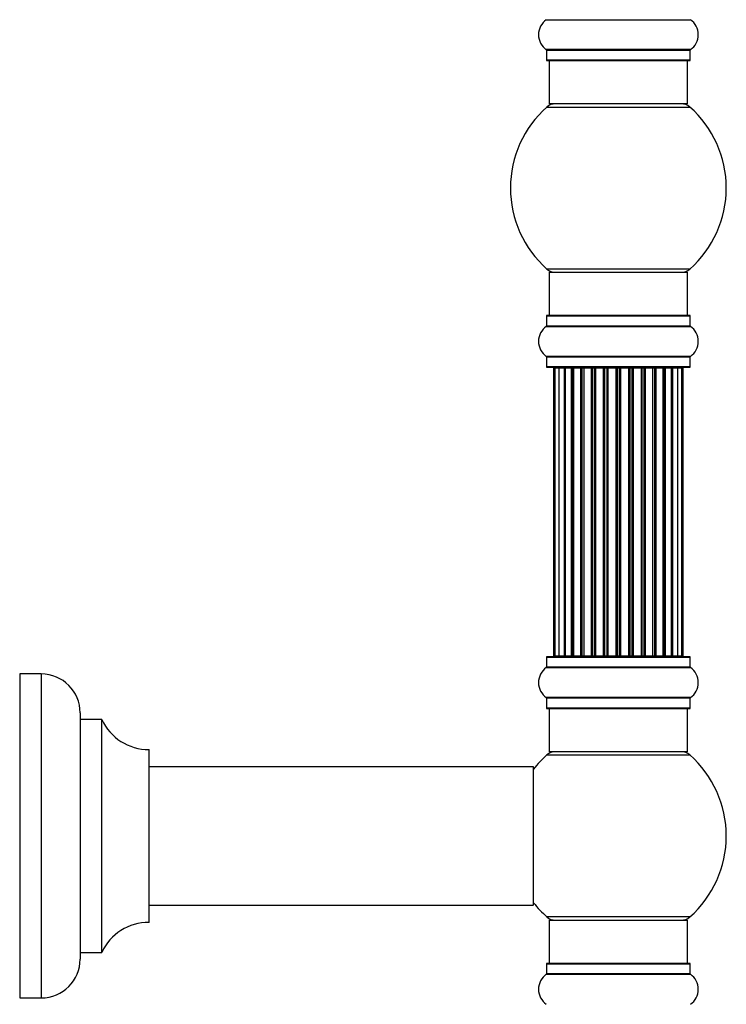
# Model space of a CAD drawing. Units: millimetres. Extents: x 0 to 1462, y 0 to 3537.
# Drawn here: x 1239 to 1403, y 2333 to 2561 of the extents above; entities that cross this region are included whole.
import ezdxf

# ---------------------------------------------------------------- set-up
doc = ezdxf.new("R2010")
doc.units = ezdxf.units.MM
doc.layers.add('DV3_Défaut', color=7, linetype='Continuous')
doc.layers.add('Défaut', color=7, linetype='Continuous')

# ---------------------------------------------------------------- blocks, each defined once
blk = doc.blocks.new('SE2')
at = {"layer": 'DV3_Défaut', "color": 7, "linetype": 'Continuous'}
for p, q in [((1360.85, 2561.36), (1394.23, 2561.36)), ((1394.23, 2554.42), (1360.85, 2554.42)), ((1360.89, 2554.34), (1394.19, 2554.34)), ((1360.89, 2554.34), (1360.89, 2551.99)), ((1394.19, 2551.99), (1394.19, 2554.34)), ((1394.19, 2551.99), (1360.89, 2551.99)), ((1360.99, 2551.89), (1394.09, 2551.89)), ((1361.54, 2551.89), (1361.54, 2541.89)), ((1393.54, 2541.89), (1393.54, 2551.89)), ((1393.54, 2541.89), (1361.54, 2541.89)), ((1361, 2541.14), (1394.08, 2541.14)), ((1394.08, 2503.64), (1361, 2503.64)), ((1361.54, 2502.89), (1393.54, 2502.89)), ((1361.54, 2502.89), (1361.54, 2492.89)), ((1393.54, 2492.89), (1393.54, 2502.89)), ((1360.89, 2492.79), (1394.19, 2492.79)), ((1360.89, 2492.79), (1360.89, 2490.44)), ((1394.09, 2492.89), (1360.99, 2492.89)), ((1394.19, 2490.44), (1394.19, 2492.79)), ((1360.85, 2490.36), (1394.23, 2490.36)), ((1394.19, 2490.44), (1360.89, 2490.44)), ((1394.23, 2483.42), (1360.85, 2483.42)), ((1360.89, 2483.34), (1394.19, 2483.34)), ((1360.89, 2483.34), (1360.89, 2480.99)), ((1394.19, 2480.99), (1394.19, 2483.34)), ((1394.19, 2480.99), (1360.89, 2480.99)), ((1360.99, 2480.89), (1394.09, 2480.89)), ((1362.54, 2480.69), (1362.85, 2480.69)), ((1362.54, 2480.69), (1362.54, 2414.09)), ((1363.75, 2480.69), (1362.85, 2480.69)), ((1362.85, 2480.69), (1362.85, 2414.09)), ((1365.04, 2480.69), (1363.75, 2480.69)), ((1363.75, 2480.69), (1363.75, 2414.09)), ((1365.04, 2414.09), (1365.04, 2480.69)), ((1365.04, 2480.69), (1365.21, 2480.69)), ((1366.7, 2480.69), (1365.21, 2480.69)), ((1365.21, 2480.69), (1365.21, 2414.09)), ((1366.7, 2414.09), (1366.7, 2480.69)), ((1366.7, 2480.69), (1366.94, 2480.69)), ((1366.94, 2480.69), (1366.94, 2414.09)), ((1367.17, 2480.69), (1366.94, 2480.69)), ((1368.83, 2480.69), (1367.17, 2480.69)), ((1367.17, 2480.69), (1367.17, 2414.09)), ((1368.83, 2414.09), (1368.83, 2480.69)), ((1368.83, 2480.69), (1369.08, 2480.69)), ((1369.08, 2480.69), (1369.08, 2414.09)), ((1369.55, 2480.69), (1369.08, 2480.69)), ((1371.34, 2480.69), (1369.54, 2480.69)), ((1369.54, 2480.69), (1369.54, 2414.09)), ((1371.34, 2414.09), (1371.34, 2480.69)), ((1371.34, 2480.69), (1371.58, 2480.69)), ((1371.58, 2480.69), (1371.58, 2414.09)), ((1372.11, 2480.69), (1371.58, 2480.69)), ((1372.11, 2414.09), (1372.11, 2480.69)), ((1372.11, 2480.69), (1372.21, 2480.69)), ((1374.12, 2480.69), (1372.21, 2480.69)), ((1372.21, 2480.69), (1372.21, 2414.09)), ((1374.12, 2414.09), (1374.12, 2480.69)), ((1374.12, 2480.69), (1374.34, 2480.69)), ((1374.34, 2480.69), (1374.34, 2414.09)), ((1374.91, 2480.69), (1374.34, 2480.69)), ((1374.91, 2414.09), (1374.91, 2480.69)), ((1374.91, 2480.69), (1375.08, 2480.69)), ((1375.08, 2480.69), (1375.08, 2414.09)), ((1377.05, 2480.69), (1375.08, 2480.69)), ((1377.05, 2414.09), (1377.05, 2480.69)), ((1377.05, 2480.69), (1377.25, 2480.69)), ((1377.25, 2480.69), (1377.25, 2414.09)), ((1377.83, 2480.69), (1377.25, 2480.69)), ((1377.83, 2414.09), (1377.83, 2480.69)), ((1377.83, 2480.69), (1378.03, 2480.69)), ((1378.03, 2480.69), (1378.03, 2414.09)), ((1380, 2480.69), (1378.03, 2480.69)), ((1380, 2414.09), (1380, 2480.69)), ((1380, 2480.69), (1380.17, 2480.69)), ((1380.17, 2480.69), (1380.17, 2414.09)), ((1380.73, 2480.69), (1380.17, 2480.69)), ((1380.73, 2414.09), (1380.73, 2480.69)), ((1380.73, 2480.69), (1380.96, 2480.69)), ((1380.96, 2480.69), (1380.96, 2414.09)), ((1382.87, 2480.69), (1380.96, 2480.69)), ((1382.87, 2480.69), (1382.97, 2480.69)), ((1382.87, 2414.09), (1382.87, 2480.69)), ((1382.97, 2480.69), (1382.97, 2414.09)), ((1383.5, 2480.69), (1382.97, 2480.69)), ((1383.5, 2414.09), (1383.5, 2480.69)), ((1383.5, 2480.69), (1383.74, 2480.69)), ((1383.74, 2480.69), (1383.74, 2414.09)), ((1385.54, 2480.69), (1383.74, 2480.69)), ((1386, 2480.69), (1385.53, 2480.69)), ((1385.54, 2414.09), (1385.54, 2480.69)), ((1386, 2414.09), (1386, 2480.69)), ((1386, 2480.69), (1386.25, 2480.69)), ((1386.25, 2480.69), (1386.25, 2414.09)), ((1387.91, 2480.69), (1386.25, 2480.69)), ((1388.14, 2480.69), (1387.91, 2480.69)), ((1387.91, 2414.09), (1387.91, 2480.69)), ((1388.14, 2414.09), (1388.14, 2480.69)), ((1388.14, 2480.69), (1388.38, 2480.69)), ((1388.38, 2480.69), (1388.38, 2414.09)), ((1389.87, 2480.69), (1388.38, 2480.69)), ((1389.87, 2480.69), (1390.04, 2480.69)), ((1389.87, 2414.09), (1389.87, 2480.69)), ((1390.04, 2480.69), (1390.04, 2414.09)), ((1391.33, 2480.69), (1390.04, 2480.69)), ((1392.23, 2480.69), (1391.33, 2480.69)), ((1391.33, 2414.09), (1391.33, 2480.69)), ((1392.23, 2480.69), (1392.54, 2480.69)), ((1392.23, 2414.09), (1392.23, 2480.69)), ((1392.54, 2414.09), (1392.54, 2480.69)), ((1362.85, 2414.09), (1362.54, 2414.09)), ((1362.85, 2414.09), (1363.75, 2414.09)), ((1363.75, 2414.09), (1365.04, 2414.09)), ((1365.21, 2414.09), (1365.04, 2414.09)), ((1365.21, 2414.09), (1366.7, 2414.09)), ((1366.94, 2414.09), (1366.7, 2414.09)), ((1366.94, 2414.09), (1367.17, 2414.09)), ((1367.17, 2414.09), (1368.83, 2414.09)), ((1369.08, 2414.09), (1368.83, 2414.09)), ((1369.08, 2414.09), (1369.55, 2414.09)), ((1369.54, 2414.09), (1371.34, 2414.09)), ((1371.58, 2414.09), (1371.34, 2414.09)), ((1371.58, 2414.09), (1372.11, 2414.09)), ((1372.21, 2414.09), (1372.11, 2414.09)), ((1372.21, 2414.09), (1374.12, 2414.09)), ((1374.34, 2414.09), (1374.12, 2414.09)), ((1374.34, 2414.09), (1374.91, 2414.09)), ((1375.08, 2414.09), (1374.91, 2414.09)), ((1375.08, 2414.09), (1377.05, 2414.09)), ((1377.25, 2414.09), (1377.05, 2414.09)), ((1377.25, 2414.09), (1377.83, 2414.09)), ((1378.03, 2414.09), (1377.83, 2414.09)), ((1378.03, 2414.09), (1380, 2414.09)), ((1380.17, 2414.09), (1380, 2414.09)), ((1380.17, 2414.09), (1380.73, 2414.09)), ((1380.96, 2414.09), (1380.73, 2414.09)), ((1380.96, 2414.09), (1382.87, 2414.09)), ((1382.97, 2414.09), (1382.87, 2414.09)), ((1382.97, 2414.09), (1383.5, 2414.09)), ((1383.74, 2414.09), (1383.5, 2414.09)), ((1383.74, 2414.09), (1385.54, 2414.09)), ((1385.53, 2414.09), (1386, 2414.09)), ((1386.25, 2414.09), (1386, 2414.09)), ((1386.25, 2414.09), (1387.91, 2414.09)), ((1387.91, 2414.09), (1388.14, 2414.09)), ((1388.38, 2414.09), (1388.14, 2414.09)), ((1388.38, 2414.09), (1389.87, 2414.09)), ((1390.04, 2414.09), (1389.87, 2414.09)), ((1390.04, 2414.09), (1391.33, 2414.09)), ((1391.33, 2414.09), (1392.23, 2414.09)), ((1392.23, 2414.09), (1392.54, 2414.09)), ((1360.89, 2413.79), (1394.19, 2413.79)), ((1360.89, 2413.79), (1360.89, 2411.44)), ((1394.09, 2413.89), (1360.99, 2413.89)), ((1394.19, 2411.44), (1394.19, 2413.79)), ((1238.89, 2409.89), (1238.89, 2334.89)), ((1243.89, 2409.89), (1238.89, 2409.89)), ((1243.89, 2409.89), (1243.89, 2334.89)), ((1360.85, 2411.36), (1394.23, 2411.36)), ((1394.19, 2411.44), (1360.89, 2411.44)), ((1394.23, 2404.42), (1360.85, 2404.42)), ((1360.89, 2404.34), (1394.19, 2404.34)), ((1360.89, 2404.34), (1360.89, 2401.99)), ((1394.19, 2401.99), (1394.19, 2404.34)), ((1252.89, 2400.89), (1252.89, 2343.89)), ((1394.19, 2401.99), (1360.89, 2401.99)), ((1360.99, 2401.89), (1394.09, 2401.89)), ((1361.54, 2401.89), (1361.54, 2391.89)), ((1393.54, 2391.89), (1393.54, 2401.89)), ((1252.99, 2345.39), (1252.99, 2399.39)), ((1257.83, 2399.39), (1252.99, 2399.39)), ((1257.83, 2399.39), (1257.83, 2345.39)), ((1257.92, 2345.45), (1257.92, 2399.33)), ((1268.79, 2392.39), (1268.79, 2352.39)), ((1268.89, 2352.49), (1268.89, 2392.29)), ((1361, 2391.14), (1394.08, 2391.14)), ((1393.54, 2391.89), (1361.54, 2391.89)), ((1357.79, 2388.39), (1268.89, 2388.39)), ((1357.79, 2388.39), (1357.79, 2356.39)), ((1357.89, 2356.49), (1357.89, 2388.29)), ((1268.89, 2356.39), (1342.14, 2356.39)), ((1342.14, 2356.39), (1345.64, 2356.39)), ((1345.64, 2356.39), (1357.79, 2356.39)), ((1394.08, 2353.64), (1361, 2353.64)), ((1361.54, 2352.89), (1393.54, 2352.89)), ((1361.54, 2352.89), (1361.54, 2342.89)), ((1393.54, 2342.89), (1393.54, 2352.89)), ((1252.99, 2345.39), (1257.83, 2345.39)), ((1360.89, 2342.79), (1394.19, 2342.79)), ((1360.89, 2342.79), (1360.89, 2340.44)), ((1394.09, 2342.89), (1360.99, 2342.89)), ((1394.19, 2340.44), (1394.19, 2342.79)), ((1360.85, 2340.36), (1394.23, 2340.36)), ((1394.19, 2340.44), (1360.89, 2340.44)), ((1238.89, 2334.89), (1243.89, 2334.89))]:
    blk.add_line(p, q, dxfattribs=at)
for centre, radius, start, end in [((1363.28, 2557.89), 4.24, 124.9821, 235.0179), ((1391.8, 2557.89), 4.24, 304.9821, 55.0179), ((1360.79, 2554.34), 0.1, 0, 55.0179), ((1394.29, 2554.34), 0.1, 124.9821, 180), ((1360.99, 2551.99), 0.1, 180, 270), ((1394.09, 2551.99), 0.1, 270, 0), ((1362.99, 2538.89), 3, 90, 131.4096), ((1392.09, 2538.89), 3, 48.5904, 90), ((1377.54, 2522.39), 25, 131.4096, 228.5904), ((1377.54, 2522.39), 25, 311.4096, 48.5904), ((1362.99, 2505.89), 3, 228.5904, 270), ((1392.09, 2505.89), 3, 270, 311.4096), ((1360.99, 2492.79), 0.1, 90, 180), ((1394.09, 2492.79), 0.1, 0, 90), ((1363.28, 2486.89), 4.24, 124.9821, 235.0179), ((1360.79, 2490.44), 0.1, 304.9821, 0), ((1394.29, 2490.44), 0.1, 180, 235.0179), ((1391.8, 2486.89), 4.24, 304.9821, 55.0179), ((1360.79, 2483.34), 0.1, 0, 55.0179), ((1394.29, 2483.34), 0.1, 124.9821, 180), ((1360.99, 2480.99), 0.1, 180, 270), ((1362.74, 2480.69), 0.2, 90, 180), ((1363.05, 2480.69), 0.2, 90, 180), ((1363.95, 2480.69), 0.2, 90, 180), ((1365.41, 2480.69), 0.2, 90, 180), ((1367.37, 2480.69), 0.2, 90, 180), ((1369.74, 2480.69), 0.2, 90, 180), ((1372.41, 2480.69), 0.2, 90, 180), ((1382.67, 2480.69), 0.2, 0, 90), ((1385.34, 2480.69), 0.2, 0, 90), ((1387.71, 2480.69), 0.2, 0, 90), ((1389.67, 2480.69), 0.2, 0, 90), ((1391.13, 2480.69), 0.2, 0, 90), ((1392.03, 2480.69), 0.2, 0, 90), ((1392.34, 2480.69), 0.2, 0, 90), ((1394.09, 2480.99), 0.1, 270, 0), ((1362.74, 2414.09), 0.2, 180, 270), ((1363.05, 2414.09), 0.2, 180, 270), ((1363.95, 2414.09), 0.2, 180, 270), ((1365.41, 2414.09), 0.2, 180, 270), ((1367.37, 2414.09), 0.2, 180, 270), ((1369.74, 2414.09), 0.2, 180, 270), ((1372.41, 2414.09), 0.2, 180, 270), ((1382.67, 2414.09), 0.2, 270, 0), ((1385.34, 2414.09), 0.2, 270, 0), ((1387.71, 2414.09), 0.2, 270, 0), ((1389.67, 2414.09), 0.2, 270, 0), ((1391.13, 2414.09), 0.2, 270, 0), ((1392.03, 2414.09), 0.2, 270, 0), ((1392.34, 2414.09), 0.2, 270, 0), ((1360.99, 2413.79), 0.1, 90, 180), ((1394.09, 2413.79), 0.1, 0, 90), ((1243.89, 2400.89), 9, 0, 90), ((1363.28, 2407.89), 4.24, 124.9821, 235.0179), ((1360.79, 2411.44), 0.1, 304.9821, 0), ((1394.29, 2411.44), 0.1, 180, 235.0179), ((1391.8, 2407.89), 4.24, 304.9821, 55.0179), ((1360.79, 2404.34), 0.1, 0, 55.0179), ((1394.29, 2404.34), 0.1, 124.9821, 180), ((1360.99, 2401.99), 0.1, 180, 270), ((1394.09, 2401.99), 0.1, 270, 0), ((1252.99, 2399.49), 0.1, 180, 270), ((1257.83, 2399.29), 0.1, 24.9267, 90), ((1268.8, 2404.39), 12, 204.9267, 269.958), ((1268.79, 2392.29), 0.1, 0, 89.958), ((1377.54, 2372.39), 25, 131.4096, 141.8133), ((1362.99, 2388.89), 3, 90, 131.4096), ((1392.09, 2388.89), 3, 48.5904, 90), ((1377.54, 2372.39), 25, 0, 48.5904), ((1357.79, 2388.29), 0.1, 0, 90), ((1377.54, 2372.39), 25, 311.4096, 0), ((1377.54, 2372.39), 25, 218.1867, 228.5904), ((1357.79, 2356.49), 0.1, 270, 0), ((1268.8, 2340.39), 12, 90.042, 155.0733), ((1268.79, 2352.49), 0.1, 270.042, 0), ((1362.99, 2355.89), 3, 228.5904, 270), ((1392.09, 2355.89), 3, 270, 311.4096), ((1243.89, 2343.89), 9, 270, 0), ((1252.99, 2345.29), 0.1, 90, 180), ((1257.83, 2345.49), 0.1, 270, 335.0733), ((1360.99, 2342.79), 0.1, 90, 180), ((1394.09, 2342.79), 0.1, 0, 90), ((1363.28, 2336.89), 4.24, 124.9821, 235.0179), ((1360.79, 2340.44), 0.1, 304.9821, 0), ((1394.29, 2340.44), 0.1, 180, 235.0179), ((1391.8, 2336.89), 4.24, 304.9821, 55.0179)]:
    blk.add_arc(centre, radius, start, end, dxfattribs=at)
for centre, ratio, start_param, end_param in [((1363.91, 2480.69), 0.084013, 6.110654, 6.283185), ((1364.98, 2480.69), 0.289353, 4.712389, 6.283185), ((1366.6, 2480.69), 0.482048, 4.712389, 6.283185), ((1367.09, 2480.69), 0.756886, 0, 1.570796), ((1368.69, 2480.69), 0.653675, 4.712389, 6.283185), ((1369.2, 2480.69), 0.604466, 0, 1.570796), ((1369.66, 2480.69), 0.570851, 0, 1.133115), ((1371.18, 2480.69), 0.796733, 4.712389, 6.283185), ((1371.67, 2480.69), 0.425628, 0, 1.570796), ((1372.19, 2480.69), 0.38767, 0, 1.570796), ((1373.94, 2480.69), 0.90497, 4.712389, 6.283185), ((1374.39, 2480.69), 0.228188, 0, 1.570796), ((1374.95, 2480.69), 0.187545, 0, 1.570796), ((1375.28, 2480.69), 0.999788, 0, 1.570796), ((1376.86, 2480.69), 0.973656, 4.712389, 6.283185), ((1377.25, 2480.69), 0.020775, 0, 1.570796), ((1377.83, 2480.69), 0.020775, 4.712389, 6.283185), ((1378.22, 2480.69), 0.973656, 0, 1.570796), ((1379.8, 2480.69), 0.999788, 4.712389, 6.283185), ((1380.13, 2480.69), 0.187545, 4.712389, 6.283185), ((1380.69, 2480.69), 0.228188, 4.712389, 6.283185), ((1381.14, 2480.69), 0.90497, 0, 1.570796), ((1382.89, 2480.69), 0.38767, 4.712389, 6.283185), ((1383.41, 2480.69), 0.425628, 4.712389, 6.283185), ((1383.9, 2480.69), 0.796733, 0, 1.570796), ((1385.42, 2480.69), 0.570851, 5.150071, 6.283185), ((1385.88, 2480.69), 0.604466, 4.712389, 6.283185), ((1386.38, 2480.69), 0.653675, 0, 1.570796), ((1387.98, 2480.69), 0.756886, 4.712389, 6.283185), ((1388.48, 2480.69), 0.482048, 0, 1.570796), ((1390.1, 2480.69), 0.289353, 0, 1.570796), ((1391.17, 2480.69), 0.084013, 0, 0.172532), ((1364.98, 2414.09), 0.289353, 3.141593, 4.712389), ((1366.6, 2414.09), 0.482048, 3.141593, 4.712389), ((1367.09, 2414.09), 0.756886, 1.570796, 3.141593), ((1368.69, 2414.09), 0.653675, 3.141593, 4.712389), ((1369.2, 2414.09), 0.604466, 1.570796, 3.141593), ((1369.66, 2414.09), 0.570851, 2.008478, 3.141593), ((1371.18, 2414.09), 0.796733, 3.141593, 4.712389), ((1371.67, 2414.09), 0.425628, 1.570796, 3.141593), ((1372.19, 2414.09), 0.38767, 1.570796, 3.141593), ((1373.94, 2414.09), 0.90497, 3.141593, 4.712389), ((1374.39, 2414.09), 0.228188, 1.570796, 3.141593), ((1374.95, 2414.09), 0.187545, 1.570796, 3.141593), ((1375.28, 2414.09), 0.999788, 1.570796, 3.141593), ((1376.86, 2414.09), 0.973656, 3.141593, 4.712389), ((1377.25, 2414.09), 0.020775, 1.570796, 3.141593), ((1377.83, 2414.09), 0.020775, 3.141593, 4.712389), ((1378.22, 2414.09), 0.973656, 1.570796, 3.141593), ((1379.8, 2414.09), 0.999788, 3.141593, 4.712389), ((1380.13, 2414.09), 0.187545, 3.141593, 4.712389), ((1380.69, 2414.09), 0.228188, 3.141593, 4.712389), ((1381.14, 2414.09), 0.90497, 1.570796, 3.141593), ((1382.89, 2414.09), 0.38767, 3.141593, 4.712389), ((1383.41, 2414.09), 0.425628, 3.141593, 4.712389), ((1383.9, 2414.09), 0.796733, 1.570796, 3.141593), ((1385.42, 2414.09), 0.570851, 3.141593, 4.274707), ((1385.88, 2414.09), 0.604466, 3.141593, 4.712389), ((1386.38, 2414.09), 0.653675, 1.570796, 3.141593), ((1387.98, 2414.09), 0.756886, 3.141593, 4.712389), ((1388.48, 2414.09), 0.482048, 1.570796, 3.141593), ((1390.1, 2414.09), 0.289353, 1.570796, 3.141593), ((1363.91, 2414.09), 0.084013, 3.141593, 3.314124), ((1391.17, 2414.09), 0.084013, 2.969061, 3.141593)]:
    blk.add_ellipse(centre, major_axis=(0, 0.2), ratio=ratio, start_param=start_param, end_param=end_param, dxfattribs=at)

msp = doc.modelspace()

# ---------------------------------------------------------------- block references
at = {"layer": 'Défaut'}
msp.add_blockref('SE2', (0, 0), dxfattribs=at)

doc.saveas('drawing.dxf')
